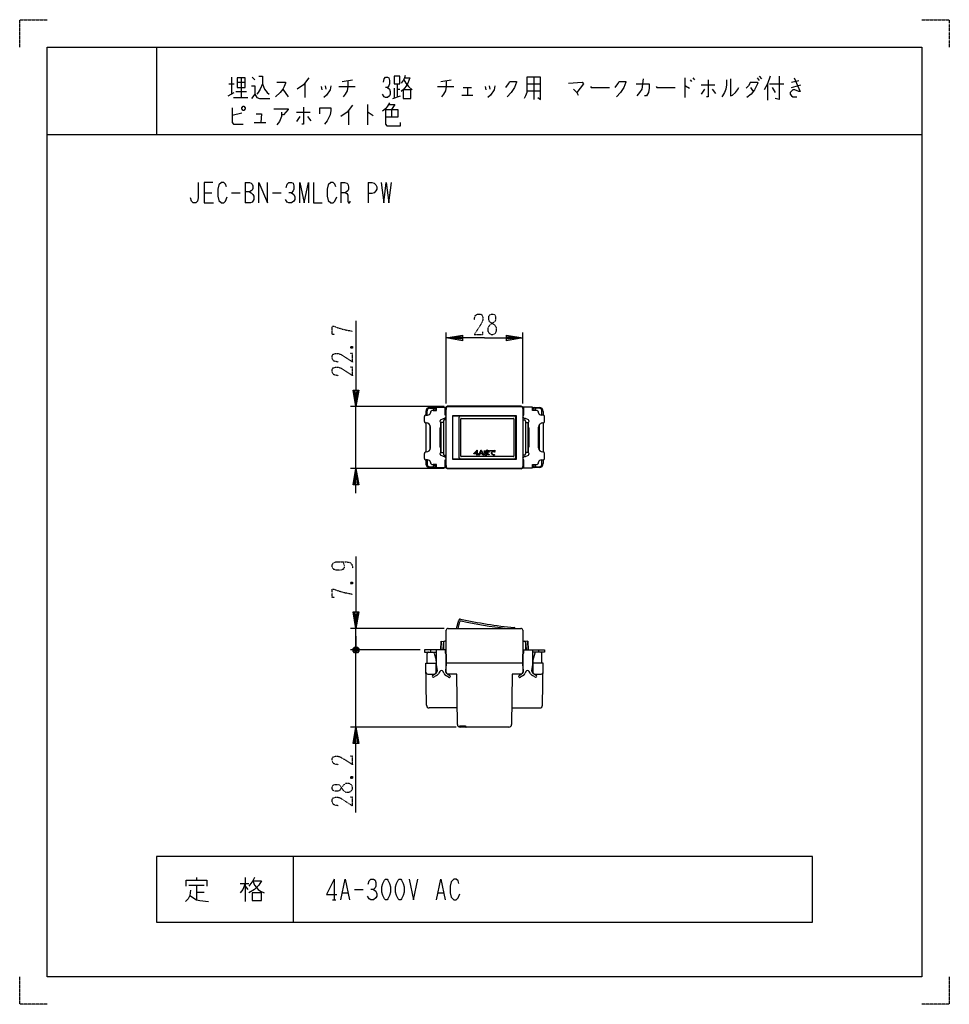
# Model space of a CAD drawing. Extents: x 0 to 340, y 0 to 360.
import ezdxf

# ---------------------------------------------------------------- set-up
doc = ezdxf.new("R2010")
doc.units = 0
doc.linetypes.add('DOT2', pattern=[0.125, 0, -0.125])
doc.layers.get('0').update_dxf_attribs({"linetype": 'CONTINUOUS'})
doc.layers.add('1', color=7, linetype='CONTINUOUS')

msp = doc.modelspace()

# ---------------------------------------------------------------- linework, layer by layer
at = {"color": 5, "linetype": 'CONTINUOUS'}
for points in [[(167.339977, 202.495439), (167.339977, 201.409967), (167.656216, 201.409967), (167.707499, 201.40142), (167.735989, 201.375779), (167.741687, 201.333043), (167.728391, 201.284705), (167.699901, 201.255702), (167.656216, 201.246035), (167.339977, 201.246035), (167.339977, 200.922786), (167.33048, 200.870555), (167.30199, 200.839216), (167.254506, 200.828769), (167.204839, 200.839216), (167.175038, 200.870555), (167.165105, 200.922786), (167.165105, 201.246035), (166.21177, 201.246035), (166.164286, 201.256652), (166.135796, 201.288504), (166.126299, 201.34159), (166.129149, 201.364383), (166.137696, 201.387175), (166.151941, 201.409967), (167.160489, 202.52108), (167.194677, 202.554318), (167.228865, 202.574261), (167.263053, 202.580909), (167.305789, 202.571412), (167.33143, 202.542922)], [(166.348522, 201.409967), (167.165105, 201.409967), (167.165105, 202.315951)], [(168.260664, 201.302103), (168.064083, 200.888598), (168.031794, 200.845768), (167.991908, 200.826908), (167.944424, 200.832017), (167.910236, 200.86178), (167.89884, 200.903432), (167.910236, 200.956974), (168.64528, 202.503986), (168.67377, 202.546721), (168.713657, 202.572362), (168.764939, 202.580909), (168.816221, 202.572362), (168.856107, 202.546721), (168.884597, 202.503986), (169.619641, 200.956974), (169.631037, 200.903432), (169.619641, 200.86178), (169.585453, 200.832017), (169.537969, 200.826908), (169.498083, 200.845768), (169.465794, 200.888598), (169.269213, 201.302103)], [(168.320493, 201.444155), (169.209384, 201.444155), (168.764939, 202.392874)], [(169.95415, 201.814925), (169.911415, 201.823111), (169.885774, 201.847669), (169.877227, 201.8886), (169.885774, 201.926587), (169.911415, 201.949379), (169.95415, 201.956976), (170.424236, 201.956976), (170.884237, 201.965523), (170.884237, 202.281763), (170.424236, 202.267917), (169.95415, 202.267917), (169.911415, 202.276103), (169.885774, 202.300661), (169.877227, 202.341592), (169.885774, 202.379579), (169.911415, 202.402371), (169.95415, 202.409968), (170.424236, 202.409968), (170.884237, 202.418515), (170.884237, 202.60655), (170.893904, 202.654033), (170.922907, 202.682523), (170.971245, 202.69202), (171.013981, 202.682523), (171.039622, 202.654033), (171.048169, 202.60655), (171.048169, 202.427062), (171.620819, 202.452703), (171.658806, 202.444156), (171.681598, 202.418515), (171.689195, 202.37578), (171.681598, 202.334849), (171.658806, 202.310291), (171.620819, 202.302105), (171.048169, 202.285011), (171.048169, 201.97407), (171.620819, 201.999711), (171.658806, 201.991164), (171.681598, 201.965523), (171.689195, 201.922788), (171.681598, 201.881857), (171.658806, 201.857299), (171.620819, 201.849113), (171.056716, 201.832019), (171.056716, 201.367232), (171.319774, 201.234278), (171.516355, 201.120318), (171.64646, 201.025351), (171.674001, 200.984515), (171.67685, 200.94178), (171.655007, 200.897145), (171.615121, 200.878152), (171.575235, 200.878152), (171.535349, 200.897145), (171.372006, 201.015854), (171.212461, 201.121267), (171.056716, 201.213385), (171.031075, 201.080431), (170.976943, 200.966471), (170.894322, 200.871504), (170.791758, 200.809776), (170.655006, 200.772739), (170.484065, 200.760393), (170.321672, 200.774638), (170.187768, 200.817373), (170.082355, 200.888598), (170.019677, 200.962673), (169.979791, 201.048143), (169.962697, 201.145009), (169.975992, 201.247573), (170.015878, 201.338741), (170.082355, 201.418514), (170.18397, 201.480242), (170.306477, 201.517279), (170.449877, 201.529625), (170.58076, 201.518229), (170.728396, 201.484041), (170.892784, 201.427061), (170.892784, 201.828771), (170.432783, 201.814925)], [(172.235798, 202.307404), (172.166472, 202.301706), (172.095247, 202.296008), (172.022122, 202.29031), (171.973689, 202.299807), (171.94235, 202.328297), (171.928105, 202.37578), (171.94235, 202.423264), (171.973689, 202.451754), (172.022122, 202.46125), (172.494108, 202.479294), (172.907214, 202.499237), (173.261441, 202.52108), (173.352609, 202.526778), (173.443777, 202.532476), (173.534945, 202.538174), (173.774262, 202.555268), (173.817947, 202.541972), (173.846437, 202.513482), (173.859732, 202.469797), (173.850236, 202.426113), (173.821745, 202.397623), (173.774262, 202.384327), (173.63751, 202.384327), (173.389646, 202.349189), (173.158876, 202.255172), (172.945201, 202.102275), (172.812247, 201.939882), (172.732475, 201.771791), (172.705884, 201.598001), (172.724878, 201.441306), (172.781858, 201.301704), (172.876825, 201.179197), (173.051564, 201.065237), (173.279484, 200.996861), (173.560586, 200.974069), (173.604271, 200.960773), (173.632761, 200.932283), (173.646057, 200.888598), (173.632761, 200.844914), (173.604271, 200.816423), (173.560586, 200.803128), (173.267139, 200.829719), (173.013577, 200.909491), (172.799901, 201.042445), (172.666948, 201.201039), (172.587176, 201.380527), (172.560585, 201.580907), (172.584327, 201.759445), (172.655552, 201.930385), (172.77426, 202.093728), (172.885372, 202.195343), (173.024973, 202.295058), (173.193064, 202.392874), (172.835989, 202.360585), (172.5169, 202.332095)], [(173.473217, 201.957926), (173.433331, 202.049094), (173.389646, 202.136464), (173.383948, 202.162105), (173.389646, 202.182048), (173.40674, 202.196293), (173.433331, 202.201991), (173.456123, 202.196293), (173.475116, 202.179199), (173.539694, 202.070936), (173.585278, 201.97407), (173.611869, 201.8886), (173.611869, 201.862959), (173.600473, 201.843016), (173.57768, 201.828771), (173.547291, 201.828771), (173.524499, 201.840167), (173.509304, 201.862959)], [(173.686892, 202.026302), (173.647006, 202.11747), (173.603322, 202.20484), (173.597624, 202.230481), (173.603322, 202.250424), (173.620416, 202.264669), (173.647006, 202.270367), (173.669798, 202.264669), (173.688792, 202.247575), (173.753369, 202.139313), (173.798953, 202.042446), (173.825544, 201.956976), (173.825544, 201.931335), (173.814148, 201.911392), (173.791356, 201.897147), (173.760967, 201.897147), (173.738175, 201.908543), (173.72298, 201.931335)], [(170.202013, 201.34159), (170.145033, 201.287459), (170.110845, 201.22763), (170.099449, 201.162103), (170.110845, 201.086129), (170.145033, 201.017753), (170.202013, 200.956974), (170.281786, 200.914239), (170.38435, 200.888598), (170.509706, 200.880051), (170.626515, 200.891447), (170.726231, 200.925635), (170.808852, 200.982616), (170.855481, 201.057639), (170.883458, 201.157355), (170.892784, 201.281761), (170.715253, 201.352987), (170.561919, 201.395722), (170.432783, 201.409967), (170.350162, 201.402369), (170.273239, 201.379577)]]:
    msp.add_lwpolyline(points, close=True, dxfattribs=at)
at = {"layer": '1', "color": 5, "linetype": 'CONTINUOUS'}
for p, q in [((50, 350), (50, 318)), ((77.5, 339), (77.5, 332.75)), ((81, 338.6875), (81, 331.5)), ((85, 339), (86, 338.0625)), ((188, 339), (188, 330.875)), ((243.25, 338.6875), (243.25, 331.5)), ((246.25, 338.6875), (246.75, 338.0625)), ((269.75, 338.6875), (270.5, 337.75)), ((270.5, 339.3125), (271.25, 338.375)), ((76.5, 336.5), (78.5, 336.5)), ((79.5, 337.125), (82.5, 337.125)), ((104.25, 336.8125), (104.25, 331.5)), ((110.25, 335.5625), (110.5, 334.3125)), ((111.75, 335.875), (112, 334.625)), ((116.75, 335.5625), (122.75, 335.5625)), ((118, 337.4375), (121.75, 338.0625)), ((137, 334.9375), (137, 331.5)), ((138, 336.5), (138, 331.8125)), ((152.75, 335.5625), (158.75, 335.5625)), ((154, 337.4375), (157.75, 338.0625)), ((162.25, 335.25), (165.25, 335.25)), ((163.75, 335.25), (163.75, 332.4375)), ((170.25, 335.5625), (170.5, 334.3125)), ((171.75, 335.875), (172, 334.625)), ((185.5, 336.5), (190.5, 336.5)), ((245.25, 338.0625), (245.75, 337.4375)), ((249.25, 336.1875), (254.25, 336.1875)), ((267.25, 337.125), (269.75, 337.125)), ((267.25, 335.25), (268.25, 333.6875)), ((273.5, 336.5), (273.5, 330.5625)), ((274.25, 336.5), (279.5, 336.5)), ((275.25, 335.25), (276.25, 333.375)), ((282.25, 337.125), (285, 337.75)), ((282.25, 335.25), (285.75, 336.1875)), ((76.25, 332.125), (78.5, 333.375)), ((78.25, 331.5), (83.5, 331.5)), ((79, 333.6875), (83, 333.6875)), ((96.25, 334.625), (98.25, 331.8125)), ((136.5, 331.1875), (139.25, 332.125)), ((138, 334.625), (139, 334.625)), ((161.75, 332.4375), (165.75, 332.4375)), ((185.5, 334), (190.5, 334)), ((250.5, 334.625), (249.25, 332.75)), ((253.25, 334.625), (254.5, 333.0625)), ((127.25, 329), (127.25, 321.5)), ((81.25, 325.875), (77.75, 324.9375)), ((101.25, 326.1875), (106.25, 326.1875)), ((102.5, 324.625), (101.25, 322.75)), ((105.25, 324.625), (106.5, 323.0625)), ((120.25, 326.8125), (120.25, 321.5)), ((136, 327.125), (136, 324.3125)), ((85.75, 322.4375), (90, 322.4375)), ((10, 318), (330, 318)), ((82.5, 300.5), (82.5, 293)), ((117.5, 300.5), (117.5, 293)), ((127.5, 300.5), (127.5, 293)), ((67.5, 296.75), (70.3125, 296.75)), ((77.5, 296.75), (80.625, 296.75)), ((92.5, 296.75), (95.625, 296.75)), ((156, 219.641824), (156, 245.641824)), ((184, 219.645769), (184, 245.641824)), ((155.2, 218.591824), (121, 218.591824)), ((123, 195.891824), (123, 218.591824)), ((148.5, 216.741824), (148.5, 215.441824)), ((149, 215.441824), (149, 216.941824)), ((151.8, 218.241824), (150, 218.241824)), ((150, 217.941824), (151, 217.941824)), ((151, 217.941824), (151.8, 217.941824)), ((151.5, 217.441824), (151.5, 217.14197)), ((151.5, 217.341824), (152.5, 217.341824)), ((152.3, 217.341824), (152.3, 217.741824)), ((155.6, 217.341824), (156, 217.341824)), ((156, 196.591824), (156, 217.891824)), ((183.455635, 218.641824), (156.5, 218.641824)), ((156.7, 218.591824), (183.3, 218.591824)), ((184, 217.891824), (184, 196.591824)), ((184, 217.341824), (184.4, 217.341824)), ((187.5, 217.341824), (188.5, 217.341824)), ((187.7, 217.341824), (187.7, 217.741824)), ((188.2, 218.241824), (190, 218.241824)), ((189, 217.941824), (188.2, 217.941824)), ((188.5, 217.441824), (188.5, 217.14197)), ((190, 217.941824), (189, 217.941824)), ((191, 215.441824), (191, 216.941824)), ((191.5, 216.741824), (191.5, 215.441824)), ((148, 213.041824), (148, 214.941824)), ((148.5, 215.441824), (149.2094, 215.441824)), ((148.7, 212.541824), (148.5, 212.541824)), ((148.5, 212.541824), (148.5, 201.941824)), ((154, 210.891824), (154, 212.783566)), ((155, 212.741824), (154.2, 212.741824)), ((154.2, 201.741824), (154.2, 212.741824)), ((155, 213.241824), (155, 201.241824)), ((156, 213.741824), (155.5, 213.741824)), ((158.37, 215.141824), (180.804884, 215.141824)), ((160.767144, 199.841824), (160.767144, 214.641824)), ((161.302948, 200.441824), (161.302948, 214.041824)), ((161.502948, 214.241824), (180.560408, 214.241824)), ((180.760408, 214.041824), (180.760408, 200.441824)), ((181.304884, 214.641824), (181.304884, 199.841824)), ((184, 213.741824), (184.5, 213.741824)), ((185, 213.241824), (185, 201.241824)), ((185, 212.741824), (185.8, 212.741824)), ((185.8, 212.741824), (185.8, 201.741824)), ((191.5, 215.441824), (190.7906, 215.441824)), ((191.3, 212.541824), (191.5, 212.541824)), ((191.5, 212.541824), (191.5, 201.941824)), ((192, 213.041824), (192, 214.941824)), ((150, 211.790156), (150, 202.693493)), ((150.2, 203.441824), (150.2, 211.041824)), ((153.7, 210.591824), (153.7, 203.891824)), ((154.2, 210.891824), (154, 210.891824)), ((186, 210.891824), (185.8, 210.891824)), ((186.3, 203.891824), (186.3, 210.591824)), ((189.8, 203.441824), (189.8, 211.041824)), ((190, 211.790156), (190, 202.693493)), ((148.5, 201.941824), (148.7, 201.941824)), ((154, 203.591824), (154.2, 203.591824)), ((154.2, 201.741824), (155, 201.741824)), ((185.8, 201.741824), (185, 201.741824)), ((185.8, 203.591824), (186, 203.591824)), ((186, 203.591824), (186, 201.700082)), ((191.5, 201.941824), (191.3, 201.941824)), ((148, 199.541824), (148, 201.441824)), ((148.5, 199.041824), (148.5, 197.741824)), ((149.2094, 199.041824), (148.5, 199.041824)), ((149, 199.041824), (149, 197.541824)), ((155.5, 200.741824), (156, 200.741824)), ((180.804884, 199.341824), (158.37, 199.341824)), ((180.560408, 200.241824), (161.502948, 200.241824)), ((184.5, 200.741824), (184, 200.741824)), ((190.7906, 199.041824), (191.5, 199.041824)), ((191, 197.541824), (191, 199.041824)), ((191.5, 199.041824), (191.5, 197.741824)), ((192, 199.541824), (192, 201.441824)), ((155.2, 195.891824), (121, 195.891824)), ((150, 196.541824), (151, 196.541824)), ((150, 196.241824), (151.8, 196.241824)), ((151, 196.541824), (151.8, 196.541824)), ((151.5, 197.041824), (151.5, 197.341679)), ((151.5, 197.141824), (152.5, 197.141824)), ((152.3, 196.741824), (152.3, 197.141824)), ((155.6, 197.141824), (156, 197.141824)), ((183.455635, 195.841824), (156.5, 195.841824)), ((170, 195.891824), (156.7, 195.891824)), ((183.3, 195.891824), (170, 195.891824)), ((184, 197.141824), (184.4, 197.141824)), ((188.5, 197.141824), (187.5, 197.141824)), ((187.7, 197.141824), (187.7, 197.041824)), ((187.7, 196.741824), (187.7, 197.141824)), ((188.2, 196.541824), (190, 196.541824)), ((190, 196.241824), (188.2, 196.241824)), ((188.5, 197.341679), (188.5, 197.041824)), ((159.716703, 137.458176), (160.64183, 140.510009)), ((155.2, 137.458176), (121, 137.458176)), ((123, 129.558176), (123, 137.458176)), ((156.7, 137.458176), (183.3, 137.458176)), ((160.340383, 137.458176), (160.948372, 139.808896)), ((123, 134.558176), (123, 129.558176)), ((156, 124.758176), (156, 136.758176)), ((184, 136.758176), (184, 124.758176)), ((122, 129.058176), (124, 130.058176)), ((124, 129.058176), (122, 130.058176)), ((123.5, 130.558176), (122.5, 128.558176)), ((154.2, 132.758176), (154, 129.558176)), ((155, 132.258176), (155, 129.558176)), ((156, 132.758176), (155.5, 132.758176)), ((184, 132.758176), (184.5, 132.758176)), ((185, 132.258176), (185, 129.558176)), ((185.8, 132.758176), (186, 129.558176)), ((146.5, 129.558176), (121, 129.558176)), ((123, 126.558176), (123, 129.558176)), ((123, 101.358176), (123, 129.558176)), ((149, 124.758176), (149, 128.258176)), ((150.195355, 129.558176), (150.195355, 128.758176)), ((151.598978, 128.387007), (152.266235, 125.884795)), ((155.6, 129.558176), (155.6, 128.650996)), ((155.6, 128.758176), (156, 128.758176)), ((184, 128.758176), (184.4, 128.758176)), ((184.4, 128.650996), (184.4, 129.558176)), ((188.401022, 128.387007), (187.733765, 125.884795)), ((189.804645, 129.558176), (189.804645, 128.758176)), ((191, 124.758176), (191, 128.258176)), ((152.3, 125.627132), (152.3, 124.758176)), ((152.3, 121.458176), (152.3, 124.758176)), ((184, 124.758176), (156, 124.758176)), ((156, 121.458176), (156, 124.758176)), ((184, 124.758176), (184, 121.458176)), ((187.7, 125.627132), (187.7, 124.758176)), ((187.7, 124.758176), (187.7, 121.458176)), ((149.260483, 120.758176), (151.6, 120.758176)), ((151.100932, 120.351571), (152.052508, 120.900974)), ((152.454588, 120.209346), (151.580912, 119.704927)), ((152.772727, 122.258176), (152.3, 122.258176)), ((153.68513, 121.729769), (153.304885, 121.063137)), ((155.128163, 121.083673), (154.835462, 121.690549)), ((155.727273, 122.258176), (156, 122.258176)), ((156.841147, 119.634094), (156.052615, 120.089355)), ((156.447382, 120.785197), (157.352031, 120.262895)), ((182.647969, 120.262895), (183.552618, 120.785197)), ((183.947385, 120.089355), (183.158853, 119.634094)), ((184, 122.258176), (184.272727, 122.258176)), ((185.164538, 121.690549), (184.871837, 121.083673)), ((186.695115, 121.063137), (186.31487, 121.729769)), ((187.227273, 122.258176), (187.7, 122.258176)), ((188.419088, 119.704927), (187.545412, 120.209346)), ((187.947492, 120.900974), (188.899068, 120.351571)), ((188.4, 120.758176), (190.739517, 120.758176)), ((160.027835, 108.358176), (149.781875, 108.358176)), ((179.972165, 108.358176), (190.218125, 108.358176)), ((159.589744, 101.358176), (121, 101.358176)), ((178.910256, 101.358176), (161.089744, 101.358176)), ((100, 54), (100, 30)), ((61.875, 43.5625), (67.5, 43.5625)), ((64.6875, 46.375), (64.6875, 45.4375)), ((64.6875, 43.5625), (64.6875, 38.25)), ((80.625, 44.1875), (83.75, 44.1875)), ((82.5, 46.375), (82.5, 37.625)), ((82.5, 43.25), (83.4375, 42)), ((115, 45.75), (115, 38.25)), ((64.6875, 41.0625), (67.5, 41.0625)), ((118.125, 40.75), (120, 40.75)), ((122.5, 42), (125.625, 42)), ((153.125, 40.75), (155, 40.75)), ((114.375, 38.25), (115.625, 38.25))]:
    msp.add_line(p, q, dxfattribs=at)
at = {"layer": '1', "color": 5, "linetype": 'DOT2'}
for p, q in [((121.125, 240.466824), (121.75, 239.841824)), ((121.125, 154.333176), (121.75, 153.708176)), ((121.125, 83.233176), (121.75, 82.608176))]:
    msp.add_line(p, q, dxfattribs=at)
for points in [[(0, 350), (0, 360), (10, 360)], [(330, 360), (340, 360), (340, 350)], [(166.25, 250.204324), (166.5625, 251.766824), (167.5, 252.391824), (168.4375, 252.391824), (169.0625, 252.079324), (169.375, 251.141824), (169.375, 250.204324), (169.0625, 249.266824), (166.25, 244.891824), (169.375, 244.891824), (169.375, 245.829324)], [(115.1875, 244.841824), (114.25, 244.841824), (114.25, 247.966824), (114.875, 247.966824), (116.4375, 247.341824), (118.625, 246.716824), (121.75, 246.091824)], [(116.4375, 234.841824), (114.875, 235.154324), (114.25, 236.091824), (114.25, 237.029324), (114.5625, 237.654324), (115.5, 237.966824), (116.4375, 237.966824), (117.375, 237.654324), (121.75, 234.841824), (121.75, 237.966824), (120.8125, 237.966824)], [(121.125, 239.841824), (121.75, 240.466824), (121.75, 239.841824), (121.125, 239.841824), (121.125, 240.466824), (121.75, 240.466824)], [(116.4375, 229.841824), (114.875, 230.154324), (114.25, 231.091824), (114.25, 232.029324), (114.5625, 232.654324), (115.5, 232.966824), (116.4375, 232.966824), (117.375, 232.654324), (121.75, 229.841824), (121.75, 232.966824), (120.8125, 232.966824)], [(118.3125, 161.833176), (118.3125, 161.833176), (118.625, 160.583176), (118.625, 159.645676), (118.3125, 159.020676), (117.375, 158.708176), (115.8125, 158.708176), (114.875, 159.020676), (114.5625, 159.333176), (114.25, 159.958176), (114.25, 160.583176), (114.5625, 161.208176), (114.875, 161.520676), (115.8125, 161.833176), (119.25, 161.833176), (120.8125, 161.520676), (121.4375, 160.895676), (121.75, 159.958176), (121.75, 159.333176)], [(115.1875, 148.708176), (114.25, 148.708176), (114.25, 151.833176), (114.875, 151.833176), (116.4375, 151.208176), (118.625, 150.583176), (121.75, 149.958176)], [(121.125, 153.708176), (121.75, 154.333176), (121.75, 153.708176), (121.125, 153.708176), (121.125, 154.333176), (121.75, 154.333176)], [(116.4375, 87.608176), (114.875, 87.920676), (114.25, 88.858176), (114.25, 89.795676), (114.5625, 90.420676), (115.5, 90.733176), (116.4375, 90.733176), (117.375, 90.420676), (121.75, 87.608176), (121.75, 90.733176), (120.8125, 90.733176)], [(121.125, 82.608176), (121.75, 83.233176), (121.75, 82.608176), (121.125, 82.608176), (121.125, 83.233176), (121.75, 83.233176)], [(116.4375, 72.608176), (114.875, 72.920676), (114.25, 73.858176), (114.25, 74.795676), (114.5625, 75.420676), (115.5, 75.733176), (116.4375, 75.733176), (117.375, 75.420676), (121.75, 72.608176), (121.75, 75.733176), (120.8125, 75.733176)], [(10, 0), (0, 0), (0, 10)], [(340, 10), (340, 0), (330, 0)]]:
    msp.add_lwpolyline(points, dxfattribs=at)
at = {"layer": '1', "color": 5, "linetype": 'CONTINUOUS'}
for points in [[(10, 10), (10, 350), (330, 350), (330, 10), (10, 10)], [(79.5, 338.6875), (79.5, 335.25), (82.5, 335.25), (82.5, 338.6875), (79.5, 338.6875)], [(137, 339.3125), (137, 336.5), (139, 336.5), (139, 339.3125), (137, 339.3125)], [(140.25, 334.3125), (140.25, 331.1875), (143, 331.1875), (143, 334.3125), (140.25, 334.3125)], [(81.25, 327.75), (81.75, 328.375), (82, 328.375), (82.5, 327.75), (82.5, 327.4375), (82, 326.8125), (81.75, 326.8125), (81.25, 327.4375), (81.25, 327.75)], [(158.37, 215.241824), (181.63, 215.241824), (181.63, 199.241824), (158.37, 199.241824), (158.37, 215.241824)], [(158.37, 215.241824), (181.63, 215.241824), (181.63, 199.241824), (158.37, 199.241824), (158.37, 215.241824)], [(186, 212.783566), (186, 210.891824)], [(154, 201.700082), (154, 203.591824)], [(156, 127.958176), (156, 124.258176)], [(290, 30), (290, 54), (50, 54), (50, 30), (290, 30)], [(133.75, 45.75), (134.375, 45.75), (134.6875, 45.4375), (135.3125, 44.1875), (135.625, 42.9375), (135.625, 41.0625), (135.3125, 39.8125), (134.6875, 38.5625), (134.375, 38.25), (133.75, 38.25), (133.4375, 38.5625), (132.8125, 39.8125), (132.5, 41.0625), (132.5, 42.9375), (132.8125, 44.1875), (133.4375, 45.4375), (133.75, 45.75)], [(138.75, 45.75), (139.375, 45.75), (139.6875, 45.4375), (140.3125, 44.1875), (140.625, 42.9375), (140.625, 41.0625), (140.3125, 39.8125), (139.6875, 38.5625), (139.375, 38.25), (138.75, 38.25), (138.4375, 38.5625), (137.8125, 39.8125), (137.5, 41.0625), (137.5, 42.9375), (137.8125, 44.1875), (138.4375, 45.4375), (138.75, 45.75)], [(85, 40.75), (85, 37.9375), (88.4375, 37.9375), (88.4375, 40.75), (85, 40.75)]]:
    msp.add_lwpolyline(points, close=True, dxfattribs=at)
for points in [[(87.5, 339.3125), (88.75, 339.3125), (88.75, 336.5), (89.5, 334.625), (90.5, 333.375), (91.25, 332.75)], [(105.75, 338.6875), (103.75, 336.1875), (101.5, 334.625)], [(133, 337.125), (133.25, 338.375), (133.75, 339), (134.5, 339), (135, 338.6875), (135.25, 337.75), (135.25, 336.5), (135, 335.875), (134.5, 335.25), (133.75, 335.25)], [(141, 339.625), (140.75, 338.6875), (140.25, 337.75), (139.5, 336.8125)], [(140.75, 338.6875), (142.75, 338.6875), (142, 336.8125), (141.25, 335.5625), (140.5, 334.625), (139.5, 333.6875)], [(185.5, 339), (185.5, 333.375), (185, 332.125), (184.5, 331.1875)], [(189.5, 331.5), (190.5, 330.875), (190.5, 339), (185.5, 339)], [(274.5, 339.3125), (273.5, 336.5), (272.25, 334.3125)], [(277.75, 339.3125), (277.75, 330.875), (276.25, 331.1875)], [(283.25, 338.6875), (285.5, 333.6875), (285, 333.6875), (283.5, 334.3125), (282.75, 334.3125), (281.75, 333.375), (281.75, 332.75), (282.25, 332.125), (282.75, 331.8125), (284.25, 331.8125)], [(84.75, 335.875), (86, 335.875), (86, 332.75), (84.75, 331.1875)], [(88.75, 336.5), (88, 334.625), (87.25, 333.375), (86.75, 332.75)], [(94, 337.125), (97.25, 337.125), (97.25, 336.8125), (96.75, 335.5625), (96.25, 334.625), (95.25, 333.375), (93.5, 331.8125)], [(113.75, 335.875), (113.5, 334.3125), (112.25, 332.4375), (111.25, 331.5)], [(120, 337.75), (120, 335.5625), (119.75, 334), (119, 332.75), (118.25, 331.8125)], [(134.5, 335.25), (135.25, 334.625), (135.5, 333.6875), (135.5, 332.75), (135.25, 332.125), (134.5, 331.5), (133.75, 331.5), (133.25, 331.8125), (132.75, 332.75)], [(140.5, 338.0625), (141.25, 336.8125), (142.25, 335.5625), (143.5, 334.3125)], [(156, 337.75), (156, 335.5625), (155.75, 334), (155, 332.75), (154.25, 331.8125)], [(173.75, 335.875), (173.5, 334.3125), (172.25, 332.4375), (171.25, 331.5)], [(177.75, 335.25), (178.75, 336.5), (179.25, 337.4375), (181.75, 337.4375), (181.75, 337.125), (181, 335.25), (179.75, 333.375), (178.25, 331.8125)], [(200.75, 336.8125), (205.75, 337.125), (206.25, 336.5), (205, 334.9375), (203.75, 333.375)], [(208.75, 335.5625), (209, 335.25), (215.75, 335.25)], [(217.75, 335.25), (218.75, 336.5), (219.25, 337.4375), (221.75, 337.4375), (221.75, 337.125), (221, 335.25), (219.75, 333.375), (218.25, 331.8125)], [(225.5, 336.5), (230.25, 336.5), (230.25, 334.9375), (230, 333.375), (229.25, 332.125), (228.5, 332.125)], [(228, 338.375), (227.5, 334.625), (226.75, 333.375), (225.75, 332.125)], [(232.75, 335.5625), (233, 335.25), (239.75, 335.25)], [(243.25, 335.875), (243.5, 335.875), (245, 334.9375)], [(251.75, 338.0625), (251.75, 331.8125), (251.25, 331.8125)], [(258.5, 338.0625), (258.5, 336.1875), (258.25, 334.625), (257.75, 333.375), (257, 332.125), (256.75, 331.8125)], [(260, 338.375), (260, 332.125), (260.75, 332.4375), (261.75, 333.375), (262.5, 334.3125), (263, 335.25)], [(267.25, 337.125), (266.5, 335.875), (265.75, 334.9375)], [(269.75, 337.125), (270, 336.8125), (269.5, 335.875), (268.75, 334.3125), (267.5, 332.75), (266, 331.5)], [(86, 332.75), (86.75, 331.5), (87.75, 331.1875), (91.5, 331.1875)], [(202.5, 334.625), (203.75, 333.375), (204.25, 332.4375)], [(77.75, 327.75), (77.75, 322.4375), (78.25, 321.8125), (81.75, 321.8125)], [(103.75, 328.0625), (103.75, 321.8125), (103.25, 321.8125)], [(109.75, 325.5625), (109.75, 327.75), (113.75, 327.75), (113.75, 326.8125), (113.5, 325.25), (113, 324), (112.5, 323.0625), (111.5, 321.8125)], [(121.75, 328.6875), (119.75, 326.1875), (117.5, 324.625)], [(135.25, 329.625), (134.5, 328.375), (133.75, 327.4375), (132.75, 326.5)], [(135, 329), (137.25, 329), (136, 327.125)], [(86.5, 325.5625), (88.5, 325.5625), (88.25, 322.4375)], [(93, 327.4375), (98.25, 327.4375), (98.25, 327.125), (96.5, 325.25), (95.75, 325.25)], [(95.75, 326.1875), (95.75, 324.625), (95, 322.75), (94, 321.5)], [(127.25, 326.1875), (127.5, 326.1875), (129.25, 324.9375)], [(133.75, 327.125), (138.25, 327.125), (138.25, 324.3125), (133.75, 324.3125)], [(133.75, 327.125), (133.75, 321.8125), (134.25, 321.1875), (139.25, 321.1875), (139.25, 322.4375)], [(65.3125, 300.5), (65.3125, 294.875), (65, 293.625), (64.375, 293), (63.4375, 293), (62.8125, 293.625), (62.5, 294.875)], [(70.625, 300.5), (67.5, 300.5), (67.5, 293), (70.9375, 293)], [(75.625, 298.9375), (75.3125, 299.875), (74.6875, 300.5), (73.75, 300.5), (72.8125, 299.5625), (72.5, 298), (72.5, 295.5), (72.8125, 293.9375), (73.75, 293), (74.6875, 293), (75.3125, 293.625), (75.9375, 295.1875)], [(82.5, 300.5), (84.0625, 300.5), (84.6875, 300.1875), (85, 299.875), (85.3125, 299.25), (85.3125, 298.3125), (85, 297.6875), (84.6875, 297.375), (84.0625, 297.0625), (82.5, 297.0625)], [(87.5, 293), (87.5, 300.5), (90.625, 293), (90.625, 300.5)], [(97.5, 298.625), (97.8125, 299.875), (98.4375, 300.5), (99.375, 300.5), (100, 300.1875), (100.3125, 299.25), (100.3125, 298), (100, 297.375), (99.375, 296.75), (98.4375, 296.75)], [(102.5, 293), (102.5, 300.5), (104.0625, 293), (105.625, 300.5), (105.625, 293)], [(107.5, 300.5), (107.5, 293), (110.625, 293)], [(115.625, 298.9375), (115.3125, 299.875), (114.6875, 300.5), (113.75, 300.5), (112.8125, 299.5625), (112.5, 298), (112.5, 295.5), (112.8125, 293.9375), (113.75, 293), (114.6875, 293), (115.3125, 293.625), (115.9375, 295.1875)], [(117.5, 300.5), (118.75, 300.5), (119.6875, 300.1875), (120, 299.875), (120.3125, 298.9375), (120.3125, 298), (120, 297.375), (119.0625, 296.75), (117.5, 296.75)], [(127.5, 300.5), (128.75, 300.5), (129.6875, 300.1875), (130.3125, 299.5625), (130.625, 298.9375), (130.625, 298), (130.3125, 297.375), (129.6875, 296.75), (128.75, 296.4375), (127.5, 296.4375)], [(132.1875, 300.5), (133.125, 293), (134.0625, 300.5), (135, 293), (135.9375, 300.5)], [(84.0625, 297.0625), (84.6875, 296.75), (85.3125, 296.125), (85.625, 295.5), (85.625, 294.25), (85.3125, 293.625), (85, 293.3125), (84.375, 293), (82.5, 293)], [(99.375, 296.75), (100.3125, 296.125), (100.625, 295.1875), (100.625, 294.25), (100.3125, 293.625), (99.375, 293), (98.4375, 293), (97.8125, 293.3125), (97.1875, 294.25)], [(119.0625, 296.75), (119.6875, 296.4375), (120, 295.8125), (120, 293.625), (120.3125, 293), (120.625, 293), (120.9375, 293.625)], [(123, 249.841824), (123, 218.591824), (122, 224.591824), (124, 224.591824), (123, 218.591824), (122.5, 224.591824), (123.5, 224.591824), (123, 218.591824)], [(170, 243.641824), (156, 243.641824), (162, 244.641824), (162, 242.641824), (156, 243.641824), (162, 244.141824), (162, 243.141824), (156, 243.641824)], [(170, 243.641824), (184, 243.641824), (178, 242.641824), (178, 244.641824), (184, 243.641824), (178, 243.141824), (178, 244.141824), (184, 243.641824)], [(151.187124, 217.142015), (152.5, 217.141824), (152.5, 218.297166), (156, 218.296118), (156, 217.496118), (155.6, 217.496238)], [(156, 215.441824), (155.6, 215.441824), (155.6, 218.296238)], [(188.812876, 217.142015), (187.5, 217.141824), (187.5, 218.297166), (184, 218.296118), (184, 217.496118), (184.4, 217.496238)], [(184, 215.441824), (184.4, 215.441824), (184.4, 218.296238)], [(153.962505, 213.68182), (155, 214.241824), (155.5, 214.241824), (156, 214.741824)], [(186.037495, 213.68182), (185, 214.241824), (184.5, 214.241824), (184, 214.741824)], [(156, 199.741824), (155.5, 200.241824), (155, 200.241824), (153.962505, 200.801828)], [(155.6, 196.187412), (155.6, 199.041824), (156, 199.041824)], [(184, 199.741824), (184.5, 200.241824), (185, 200.241824), (186.037495, 200.801828)], [(184.4, 196.187412), (184.4, 199.041824), (184, 199.041824)], [(123, 186.891824), (123, 195.891824), (124, 189.891824), (122, 189.891824), (123, 195.891824), (123.5, 189.891824), (122.5, 189.891824), (123, 195.891824)], [(155.6, 196.991807), (156, 196.991807), (156, 196.187532), (152.5, 196.186484), (152.5, 197.341824), (151.187124, 197.341633)], [(184.4, 196.991807), (184, 196.991807), (184, 196.187532), (187.5, 196.186484), (187.5, 197.341824), (188.812876, 197.341633)], [(123, 163.708176), (123, 137.458176), (122, 143.458176), (124, 143.458176), (123, 137.458176), (122.5, 143.458176), (123.5, 143.458176), (123, 137.458176)], [(123.5, 128.558176), (122.5, 128.558176), (122, 129.058176), (122, 130.058176), (122.5, 130.558176), (123.5, 130.558176), (124, 130.058176), (124, 129.058176), (123.5, 128.558176), (122.5, 130.558176)], [(154, 129.558176), (154.2, 132.758176), (155, 132.708176), (154.816404, 129.789127)], [(154, 129.558176), (154.2, 132.758176), (155, 132.708176), (154.816404, 129.789127)], [(186, 129.558176), (185.8, 132.758176), (185, 132.708176), (185.183596, 129.789127)], [(186, 129.558176), (185.8, 132.758176), (185, 132.708176), (185.183596, 129.789127)], [(156, 129.558176), (148, 129.558176), (148, 128.758176), (152.5, 128.758176)], [(152.8, 122.058176), (152.5, 124.258176), (152.5, 129.558176)], [(156, 127.958176), (156, 124.258176), (155.7, 122.058176)], [(184, 129.558176), (192, 129.558176), (192, 128.758176), (187.5, 128.758176)], [(184.3, 122.058176), (184, 124.258176), (184, 127.958176)], [(187.5, 129.558176), (187.5, 124.258176), (187.2, 122.058176)], [(148.781707, 109.358176), (148.5, 124.758176), (152.5, 124.758176)], [(191.218293, 109.358176), (191.5, 124.758176), (187.5, 124.758176)], [(160.089797, 102.347867), (159.9, 120.758176), (156.7, 120.758176)], [(183.3, 120.758176), (180.1, 120.758176), (179.910203, 102.347867)], [(123, 70.108176), (123, 101.358176), (124, 95.358176), (122, 95.358176), (123, 101.358176), (123.5, 95.358176), (122.5, 95.358176), (123, 101.358176)], [(161, 101.776713), (161, 101.858176), (163, 101.858176), (163, 101.658176)], [(60.9375, 43.25), (60.9375, 45.4375), (68.4375, 45.4375), (68.4375, 43.25)], [(82.5, 44.1875), (81.5625, 42), (80.625, 40.75)], [(85.9375, 46.375), (85.3125, 45.125), (83.75, 43.25)], [(85.3125, 45.125), (88.4375, 45.125), (87.5, 43.5625), (85.9375, 42), (83.75, 40.75)], [(85.3125, 45.125), (85.9375, 43.5625), (87.1875, 42), (88.125, 41.375), (89.375, 40.75)], [(115, 45.75), (112.1875, 40.125), (115.9375, 40.125)], [(117.5, 38.25), (119.0625, 45.75), (120.625, 38.25)], [(127.5, 43.875), (127.8125, 45.125), (128.4375, 45.75), (129.375, 45.75), (130, 45.4375), (130.3125, 44.5), (130.3125, 43.25), (130, 42.625), (129.375, 42), (128.4375, 42)], [(142.5, 45.75), (144.0625, 38.25), (145.625, 45.75)], [(152.5, 38.25), (154.0625, 45.75), (155.625, 38.25)], [(160.625, 44.1875), (160.3125, 45.125), (159.6875, 45.75), (158.75, 45.75), (157.8125, 44.8125), (157.5, 43.25), (157.5, 40.75), (157.8125, 39.1875), (158.75, 38.25), (159.6875, 38.25), (160.3125, 38.875), (160.9375, 40.4375)], [(62.5, 41.6875), (62.1875, 39.8125), (61.5625, 38.5625), (60.625, 37.625)], [(62.1875, 39.8125), (64.6875, 38.25), (65.9375, 37.9375), (69.0625, 37.625)], [(129.375, 42), (130.3125, 41.375), (130.625, 40.4375), (130.625, 39.5), (130.3125, 38.875), (129.375, 38.25), (128.4375, 38.25), (127.8125, 38.5625), (127.1875, 39.5)]]:
    msp.add_lwpolyline(points, dxfattribs=at)
at = {"layer": '1', "color": 5, "linetype": 'DOT2'}
for points in [[(172.5, 252.391824), (173.125, 252.391824), (173.75, 252.079324), (174.0625, 251.454324), (174.0625, 250.204324), (173.75, 249.579324), (171.875, 248.329324), (171.25, 247.391824), (171.25, 246.141824), (171.5625, 245.516824), (171.875, 245.204324), (172.5, 244.891824), (173.125, 244.891824), (173.75, 245.204324), (174.0625, 245.516824), (174.375, 246.141824), (174.375, 247.391824), (173.75, 248.329324), (171.875, 249.579324), (171.5625, 250.204324), (171.5625, 251.454324), (171.875, 252.079324), (172.5, 252.391824)], [(114.25, 78.858176), (114.25, 79.483176), (114.5625, 80.108176), (115.1875, 80.420676), (116.4375, 80.420676), (117.0625, 80.108176), (118.3125, 78.233176), (119.25, 77.608176), (120.5, 77.608176), (121.125, 77.920676), (121.4375, 78.233176), (121.75, 78.858176), (121.75, 79.483176), (121.4375, 80.108176), (121.125, 80.420676), (120.5, 80.733176), (119.25, 80.733176), (118.3125, 80.108176), (117.0625, 78.233176), (116.4375, 77.920676), (115.1875, 77.920676), (114.5625, 78.233176), (114.25, 78.858176)]]:
    msp.add_lwpolyline(points, close=True, dxfattribs=at)
at = {"layer": '1', "color": 5, "linetype": 'CONTINUOUS'}
for centre, radius, start, end in [((150, 216.741824), 1.5, 89.999999, 179.999998), ((150, 216.941824), 1, 89.999999, 179.999998), ((149.209561, 216.441377), 0.999553, -90.00925, -9.506646), ((151.187124, 216.141107), 1.000908, 89.999999, 172.237957), ((151, 217.441824), 0.5, 0, 89.999999), ((151.8, 217.741824), 0.5, 0, 89.999999), ((151.8, 217.441824), 0.5, 0, 89.999999), ((156.5, 218.141824), 0.5, 89.999999, 179.999998), ((156.7, 217.891824), 0.7, 89.999999, 179.999998), ((183.3, 217.891824), 0.7, 0, 89.999999), ((183.500004, 218.143797), 0.5, -0.226031, 95.090991), ((188.2, 217.741824), 0.5, 89.999999, 179.999998), ((188.2, 217.441824), 0.5, 89.999999, 179.999998), ((189, 217.441824), 0.5, 89.999999, 179.999998), ((188.812876, 216.141107), 1.000908, 7.762041, 89.999999), ((190.790439, 216.441377), 0.999553, -170.493353, -89.990749), ((190, 216.741824), 1.5, 0, 89.999999), ((190, 216.941824), 1, 0, 89.999999), ((148.5, 214.941824), 0.5, 89.999999, -179.999998), ((148.5, 213.041824), 0.5, 179.999998, -89.999999), ((148.7, 211.041824), 1.5, 0, 89.999999), ((154.2, 213.241824), 0.5, 118.358659, -89.999999), ((155.5, 213.241824), 0.5, 89.999999, 179.999998), ((161.267144, 214.641824), 0.5, 89.999999, 179.999998), ((161.502948, 214.041824), 0.2, 89.999999, 179.999998), ((180.560408, 214.041824), 0.2, 0, 89.999999), ((180.804884, 214.641824), 0.5, 0, 89.999999), ((184.5, 213.241824), 0.5, 0, 89.999999), ((185.8, 213.241824), 0.5, -89.999999, 61.64134), ((191.3, 211.041824), 1.5, 89.999999, -179.999998), ((191.5, 214.941824), 0.5, 0, 89.999999), ((191.5, 213.041824), 0.5, -89.999999, 0), ((154, 210.591824), 0.3, 89.999999, 179.999998), ((186, 210.591824), 0.3, 0, 89.999999), ((148.5, 201.441824), 0.5, 89.999999, -179.999998), ((148.7, 203.441824), 1.5, -89.999999, 0), ((154, 203.891824), 0.3, 179.999998, -89.999999), ((154.2, 201.241824), 0.5, 89.999999, -118.358659), ((185.8, 201.241824), 0.5, -61.64134, 89.999999), ((186, 203.891824), 0.3, -89.999999, 0), ((191.3, 203.441824), 1.5, -179.999998, -89.999999), ((191.5, 201.441824), 0.5, 0, 89.999999), ((148.5, 199.541824), 0.5, 179.999998, -89.999999), ((149.209556, 198.042257), 0.999567, 9.521021, 90.00896), ((151.187124, 198.342541), 1.000908, -172.251537, -89.999999), ((155.5, 201.241824), 0.5, 179.999998, -89.999999), ((161.267144, 199.841824), 0.5, 179.999998, -89.999999), ((161.502948, 200.441824), 0.2, 179.999998, -89.999999), ((180.560408, 200.441824), 0.2, -89.999999, 0), ((180.804884, 199.841824), 0.5, -89.999999, 0), ((184.5, 201.241824), 0.5, -89.999999, 0), ((188.812876, 198.342541), 1.000908, -89.999999, -7.748461), ((190.790444, 198.042257), 0.999567, 89.991039, 170.478977), ((191.5, 199.541824), 0.5, -89.999999, 0), ((150, 197.741824), 1.5, 179.999998, -89.999999), ((150, 197.541824), 1, 179.999998, -89.999999), ((151, 197.041824), 0.5, -89.999999, 0), ((151.8, 197.041824), 0.5, -89.999999, 0), ((151.8, 196.741824), 0.5, -89.999999, 0), ((156.7, 196.591824), 0.7, 179.999998, -89.999999), ((156.5, 196.341824), 0.5, 179.999998, -89.999999), ((183.3, 196.591824), 0.7, -89.999999, 0), ((183.500004, 196.339852), 0.5, -95.090991, 0.226031), ((188.2, 197.041824), 0.5, 179.999998, -89.999999), ((188.2, 196.741824), 0.5, 179.999998, -89.999999), ((189, 197.041824), 0.5, -179.999998, -89.999999), ((190, 197.741824), 1.5, -89.999999, 0), ((190, 197.541824), 1, -89.999999, 0), ((161.112695, 140.341824), 0.5, 78.151402, 160.344128), ((202.280604, 336.569888), 200, -101.848596, -96.151402), ((156.7, 136.758176), 0.7, 89.999999, 179.999998), ((161.42673, 139.663385), 0.5, 81.608256, 163.080825), ((202.347254, 337.037383), 201.07213, -101.72115, -96.986335), ((180.795806, 137.224326), 0.5, 27.88515, 83.848596), ((183.3, 136.758176), 0.7, 0, 89.999999), ((153.718573, 129.858176), 1.1, -15.82662, -3.598932), ((153.718573, 129.858176), 1.1, -15.82662, -3.598932), ((155.5, 132.258176), 0.5, 89.999999, 179.999998), ((184.5, 132.258176), 0.5, 0, 89.999999), ((186.281427, 129.858176), 1.1, -176.401066, -164.173378), ((186.281427, 129.858176), 1.1, -176.401066, -164.173378), ((149.5, 128.258176), 0.5, 89.999999, -179.999998), ((151.115861, 128.258176), 0.5, 14.931417, 89.999999), ((156.4, 128.650996), 0.8, 179.999998, -119.999999), ((183.6, 128.650996), 0.8, -59.999999, 0), ((188.884139, 128.258176), 0.5, 89.999999, 165.068581), ((190.5, 128.258176), 0.5, 0, 89.999999), ((151.3, 125.627132), 1, 0, 14.931417), ((188.7, 125.627132), 1, 165.068581, 179.999998), ((149.260483, 121.458176), 0.7, -178.952022, -89.999999), ((151.315528, 120.0094), 0.403897, 122.094247, -48.923902), ((151.6, 121.458176), 0.7, -89.999999, 0), ((151.306967, 122.202576), 1.5, -60.196479, -5.524231), ((151.306967, 122.202576), 2.3, -60.068404, -29.696671), ((154.25, 121.408176), 0.65, 25.748389, 150.346107), ((157.199797, 122.082838), 2.3, -154.25162, -119.918981), ((157.200316, 122.083143), 1.500524, -179.046634, -120.117864), ((156.7, 121.458176), 0.7, 179.999998, -89.999999), ((157.119142, 119.93017), 0.406132, -133.196052, 55.010136), ((182.880858, 119.93017), 0.406132, 124.989862, -46.803946), ((183.3, 121.458176), 0.7, -89.999999, 0), ((182.799684, 122.083143), 1.500524, -59.882135, -0.953364), ((182.800203, 122.082838), 2.3, -60.081017, -25.748378), ((185.75, 121.408176), 0.65, 29.653892, 154.251609), ((188.693033, 122.202576), 2.3, -150.303328, -119.931595), ((188.693033, 122.202576), 1.5, -174.475768, -119.80352), ((188.4, 121.458176), 0.7, -179.999998, -89.999999), ((188.684472, 120.0094), 0.403897, -131.076096, 57.905751), ((190.739517, 121.458176), 0.7, -89.999999, -1.047977), ((149.782032, 109.3585), 1.000324, -179.981425, -90.008988), ((190.217991, 109.358477), 1.000302, -89.992313, -0.01727), ((161.089744, 102.358176), 1, -179.409341, -89.999999), ((160.7, 101.776713), 0.3, -123.833193, 0), ((163.3, 101.658176), 0.3, 179.999998, -89.999999), ((178.910256, 102.358176), 1, -89.999999, -0.590657)]:
    msp.add_arc(centre, radius, start, end, dxfattribs=at)

doc.saveas('drawing.dxf')
